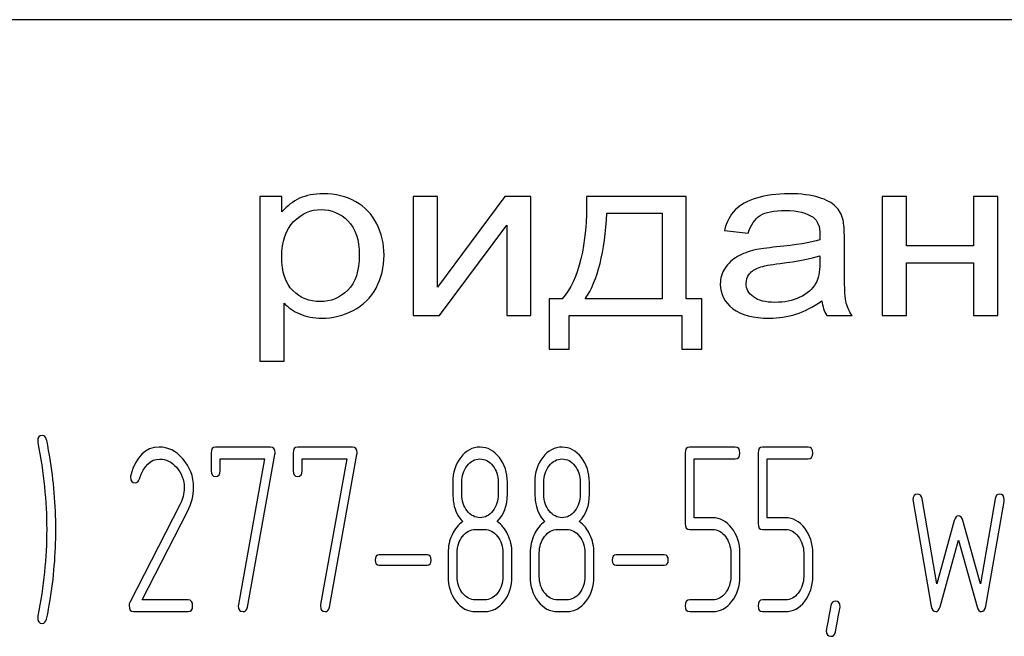
# Model space of a CAD drawing. Units: millimetres. Extents: x 0 to 3360, y -2 to 2376.
# Drawn here: x 1895 to 1925, y 1746 to 1765 of the extents above; entities that cross this region are included whole.
import ezdxf

# ---------------------------------------------------------------- set-up
doc = ezdxf.new("R2010")
doc.units = ezdxf.units.MM
doc.header["$LTSCALE"] = 184.8
doc.layers.get('0').update_dxf_attribs({"linetype": 'CONTINUOUS'})

msp = doc.modelspace()

# ---------------------------------------------------------------- linework, layer by layer
at = {"color": 7, "linetype": 'Continuous'}
for p, q in [((1952.796, 1765.136), (1862.796, 1765.136)), ((1902.796, 1759.758), (1902.796, 1754.748)), ((1903.468, 1759.758), (1902.796, 1759.758)), ((1903.468, 1759.287), (1903.468, 1759.758)), ((1907.466, 1759.758), (1907.466, 1756.136)), ((1908.204, 1759.758), (1907.466, 1759.758)), ((1910.25, 1759.758), (1908.204, 1756.995)), ((1908.204, 1756.995), (1908.204, 1759.758)), ((1911.046, 1759.758), (1910.25, 1759.758)), ((1911.046, 1756.136), (1911.046, 1759.758)), ((1915.774, 1759.758), (1912.739, 1759.758)), ((1915.774, 1756.641), (1915.774, 1759.758)), ((1921.732, 1759.758), (1921.732, 1756.136)), ((1922.47, 1759.758), (1921.732, 1759.758)), ((1922.47, 1758.251), (1922.47, 1759.758)), ((1924.516, 1759.758), (1924.516, 1758.251)), ((1925.254, 1759.758), (1924.516, 1759.758)), ((1925.254, 1756.136), (1925.254, 1759.758)), ((1913.354, 1759.25), (1915.04, 1759.25)), ((1915.04, 1759.25), (1915.04, 1756.641)), ((1908.262, 1756.136), (1910.308, 1758.882)), ((1910.308, 1758.882), (1910.308, 1756.136)), ((1916.934, 1758.725), (1917.656, 1758.643)), ((1920.584, 1757.654), (1920.584, 1758.472)), ((1924.516, 1758.251), (1922.47, 1758.251)), ((1919.837, 1757.954), (1919.837, 1757.729)), ((1922.47, 1756.136), (1922.47, 1757.742)), ((1922.47, 1757.742), (1924.516, 1757.742)), ((1924.516, 1757.742), (1924.516, 1756.136)), ((1911.604, 1756.641), (1911.604, 1755.109)), ((1911.993, 1756.641), (1911.604, 1756.641)), ((1915.04, 1756.641), (1912.698, 1756.641)), ((1916.245, 1756.641), (1915.774, 1756.641)), ((1916.245, 1755.109), (1916.245, 1756.641)), ((1903.534, 1754.748), (1903.534, 1756.511)), ((1907.466, 1756.136), (1908.262, 1756.136)), ((1910.308, 1756.136), (1911.046, 1756.136)), ((1912.21, 1755.109), (1912.21, 1756.136)), ((1912.21, 1756.136), (1915.638, 1756.136)), ((1915.638, 1756.136), (1915.638, 1755.109)), ((1920.046, 1756.136), (1920.817, 1756.136)), ((1921.732, 1756.136), (1922.47, 1756.136)), ((1924.516, 1756.136), (1925.254, 1756.136)), ((1911.604, 1755.109), (1912.21, 1755.109)), ((1915.638, 1755.109), (1916.245, 1755.109)), ((1902.796, 1754.748), (1903.534, 1754.748)), ((1903.118, 1752.13), (1901.451, 1752.13)), ((1905.615, 1752.13), (1903.948, 1752.13)), ((1917.264, 1752.13), (1915.877, 1752.13)), ((1919.484, 1752.13), (1918.097, 1752.13)), ((1901.312, 1751.951), (1901.312, 1751.415)), ((1902.419, 1747.265), (1903.254, 1751.908)), ((1903.809, 1751.951), (1903.809, 1751.415)), ((1904.916, 1747.265), (1905.751, 1751.908)), ((1915.739, 1751.951), (1915.739, 1749.803)), ((1917.958, 1751.951), (1917.958, 1749.803)), ((1901.59, 1751.415), (1901.59, 1751.772)), ((1901.59, 1751.772), (1902.943, 1751.772)), ((1902.943, 1751.772), (1902.147, 1747.344)), ((1904.087, 1751.415), (1904.087, 1751.772)), ((1904.087, 1751.772), (1905.44, 1751.772)), ((1905.44, 1751.772), (1904.644, 1747.344)), ((1916.016, 1749.982), (1916.016, 1751.772)), ((1916.016, 1751.772), (1917.264, 1751.772)), ((1918.235, 1749.982), (1918.235, 1751.772)), ((1918.235, 1751.772), (1919.484, 1751.772)), ((1908.942, 1750.696), (1908.942, 1751.061)), ((1910.051, 1751.061), (1910.051, 1750.696)), ((1910.329, 1750.696), (1910.329, 1751.061)), ((1911.438, 1750.696), (1911.438, 1751.061)), ((1912.548, 1751.061), (1912.548, 1750.696)), ((1912.826, 1750.696), (1912.826, 1751.061)), ((1900.361, 1750.375), (1898.838, 1747.405)), ((1922.674, 1750.482), (1923.229, 1747.294)), ((1923.396, 1747.977), (1922.946, 1750.561)), ((1925.171, 1750.561), (1924.722, 1747.977)), ((1924.888, 1747.294), (1925.443, 1750.482)), ((1899.215, 1747.483), (1900.594, 1750.175)), ((1916.574, 1749.982), (1916.016, 1749.982)), ((1918.793, 1749.982), (1918.235, 1749.982)), ((1923.928, 1749.896), (1923.396, 1747.977)), ((1924.722, 1747.977), (1924.189, 1749.896)), ((1909.358, 1749.628), (1909.635, 1749.628)), ((1911.855, 1749.628), (1912.132, 1749.628)), ((1915.877, 1749.624), (1916.574, 1749.624)), ((1918.097, 1749.624), (1918.793, 1749.624)), ((1923.495, 1747.273), (1924.059, 1749.303)), ((1924.059, 1749.303), (1924.622, 1747.273)), ((1907.89, 1748.852), (1906.428, 1748.852)), ((1908.525, 1748.913), (1908.525, 1748.198)), ((1908.803, 1748.198), (1908.803, 1748.913)), ((1910.19, 1748.913), (1910.19, 1748.198)), ((1910.467, 1748.198), (1910.467, 1748.913)), ((1911.022, 1748.913), (1911.022, 1748.198)), ((1911.3, 1748.198), (1911.3, 1748.913)), ((1912.687, 1748.913), (1912.687, 1748.198)), ((1912.964, 1748.198), (1912.964, 1748.913)), ((1915.103, 1748.852), (1913.641, 1748.852)), ((1917.126, 1748.913), (1917.126, 1748.198)), ((1917.403, 1748.198), (1917.403, 1748.913)), ((1919.345, 1748.913), (1919.345, 1748.198)), ((1919.623, 1748.198), (1919.623, 1748.913)), ((1906.428, 1748.538), (1907.89, 1748.538)), ((1913.641, 1748.538), (1915.103, 1748.538)), ((1900.613, 1747.483), (1899.215, 1747.483)), ((1909.635, 1747.483), (1909.358, 1747.483)), ((1912.132, 1747.483), (1911.855, 1747.483)), ((1916.574, 1747.483), (1915.877, 1747.483)), ((1918.793, 1747.483), (1918.097, 1747.483)), ((1898.954, 1747.126), (1900.613, 1747.126)), ((1909.358, 1747.126), (1909.635, 1747.126)), ((1911.855, 1747.126), (1912.132, 1747.126)), ((1915.877, 1747.126), (1916.574, 1747.126)), ((1918.097, 1747.126), (1918.793, 1747.126))]:
    msp.add_line(p, q, dxfattribs=at)
for centre, radius, start, end in [((1883.393, 1749.637), 13.194, 359.9593, 9.5935), ((1899.104, 1751.218), 0.242, 164.6447, 180.0557), ((1882.894, 1749.632), 13.694, 350.7124, 359.9838)]:
    msp.add_arc(centre, radius, start, end, dxfattribs=at)
for points in [[(1904.005, 1759.701), (1903.804, 1759.608), (1903.624, 1759.472), (1903.468, 1759.287)], [(1904.731, 1759.84), (1904.444, 1759.84), (1904.202, 1759.792), (1904.005, 1759.701)], [(1905.714, 1759.599), (1905.428, 1759.758), (1905.1, 1759.84), (1904.731, 1759.84)], [(1912.739, 1759.758), (1912.76, 1758.264), (1912.51, 1757.227), (1911.993, 1756.641)], [(1917.91, 1759.711), (1917.623, 1759.625), (1917.406, 1759.502), (1917.257, 1759.346)], [(1918.898, 1759.84), (1918.521, 1759.84), (1918.193, 1759.796), (1917.91, 1759.711)], [(1919.804, 1759.729), (1919.571, 1759.802), (1919.267, 1759.84), (1918.898, 1759.84)], [(1920.316, 1759.454), (1920.206, 1759.564), (1920.034, 1759.656), (1919.804, 1759.729)], [(1903.825, 1758.991), (1904.067, 1759.236), (1904.346, 1759.359), (1904.661, 1759.359)], [(1904.661, 1759.359), (1904.977, 1759.359), (1905.248, 1759.243), (1905.476, 1759.014)], [(1906.357, 1758.925), (1906.211, 1759.216), (1905.998, 1759.441), (1905.714, 1759.599)], [(1917.257, 1759.346), (1917.106, 1759.189), (1917, 1758.98), (1916.934, 1758.725)], [(1918.021, 1759.178), (1918.185, 1759.281), (1918.443, 1759.332), (1918.792, 1759.332)], [(1918.792, 1759.332), (1919.161, 1759.332), (1919.444, 1759.26), (1919.632, 1759.123)], [(1920.544, 1759.038), (1920.502, 1759.206), (1920.424, 1759.345), (1920.316, 1759.454)], [(1905.476, 1759.014), (1905.707, 1758.783), (1905.822, 1758.438), (1905.822, 1757.978)], [(1912.698, 1756.641), (1913.08, 1757.204), (1913.297, 1758.073), (1913.354, 1759.25)], [(1917.656, 1758.643), (1917.734, 1758.899), (1917.857, 1759.076), (1918.021, 1759.178)], [(1919.632, 1759.123), (1919.772, 1759.021), (1919.841, 1758.844), (1919.841, 1758.595)], [(1920.584, 1758.472), (1920.584, 1758.745), (1920.571, 1758.933), (1920.544, 1759.038)], [(1903.464, 1757.927), (1903.464, 1758.39), (1903.583, 1758.745), (1903.825, 1758.991)], [(1906.576, 1757.974), (1906.576, 1758.319), (1906.503, 1758.636), (1906.357, 1758.925)], [(1919.837, 1758.435), (1919.554, 1758.353), (1919.116, 1758.281), (1918.521, 1758.222)], [(1919.841, 1758.595), (1919.841, 1758.571), (1919.837, 1758.517), (1919.837, 1758.435)], [(1917.866, 1758.129), (1917.668, 1758.083), (1917.488, 1758.019), (1917.332, 1757.93)], [(1918.521, 1758.222), (1918.226, 1758.193), (1918.009, 1758.162), (1917.866, 1758.129)], [(1903.802, 1756.892), (1903.575, 1757.115), (1903.464, 1757.459), (1903.464, 1757.927)], [(1905.822, 1757.978), (1905.822, 1757.493), (1905.703, 1757.135), (1905.469, 1756.903)], [(1906.334, 1756.972), (1906.494, 1757.268), (1906.576, 1757.603), (1906.576, 1757.974)], [(1917.332, 1757.93), (1917.176, 1757.841), (1917.049, 1757.722), (1916.951, 1757.575)], [(1918.632, 1757.72), (1919.165, 1757.783), (1919.567, 1757.862), (1919.837, 1757.954)], [(1916.951, 1757.575), (1916.852, 1757.429), (1916.807, 1757.268), (1916.807, 1757.091)], [(1917.695, 1757.399), (1917.763, 1757.487), (1917.861, 1757.551), (1917.988, 1757.598)], [(1917.988, 1757.598), (1918.111, 1757.644), (1918.328, 1757.684), (1918.632, 1757.72)], [(1919.837, 1757.729), (1919.837, 1757.456), (1919.796, 1757.251), (1919.717, 1757.115)], [(1920.629, 1756.569), (1920.596, 1756.719), (1920.584, 1757.081), (1920.584, 1757.654)], [(1917.594, 1757.108), (1917.594, 1757.214), (1917.627, 1757.309), (1917.695, 1757.399)], [(1905.636, 1756.291), (1905.941, 1756.446), (1906.175, 1756.675), (1906.334, 1756.972)], [(1916.807, 1757.091), (1916.807, 1756.787), (1916.934, 1756.538), (1917.192, 1756.343)], [(1917.816, 1756.699), (1917.668, 1756.808), (1917.594, 1756.944), (1917.594, 1757.108)], [(1919.717, 1757.115), (1919.612, 1756.934), (1919.452, 1756.791), (1919.23, 1756.689)], [(1904.629, 1756.559), (1904.305, 1756.559), (1904.03, 1756.668), (1903.802, 1756.892)], [(1905.469, 1756.903), (1905.236, 1756.671), (1904.957, 1756.559), (1904.629, 1756.559)], [(1918.472, 1756.535), (1918.185, 1756.535), (1917.963, 1756.59), (1917.816, 1756.699)], [(1919.23, 1756.689), (1919.009, 1756.586), (1918.755, 1756.535), (1918.472, 1756.535)], [(1903.534, 1756.511), (1903.657, 1756.378), (1903.817, 1756.269), (1904.014, 1756.184)], [(1917.192, 1756.343), (1917.447, 1756.15), (1917.816, 1756.054), (1918.296, 1756.054)], [(1919.107, 1756.174), (1919.362, 1756.252), (1919.624, 1756.388), (1919.899, 1756.583)], [(1919.899, 1756.583), (1919.919, 1756.412), (1919.969, 1756.262), (1920.046, 1756.136)], [(1920.817, 1756.136), (1920.723, 1756.272), (1920.662, 1756.419), (1920.629, 1756.569)], [(1904.014, 1756.184), (1904.21, 1756.098), (1904.432, 1756.054), (1904.678, 1756.054)], [(1904.678, 1756.054), (1905.014, 1756.054), (1905.334, 1756.136), (1905.636, 1756.291)], [(1918.296, 1756.054), (1918.583, 1756.054), (1918.853, 1756.095), (1919.107, 1756.174)], [(1896.177, 1752.487), (1896.083, 1752.487), (1896.036, 1752.43), (1896.036, 1752.315)], [(1896.307, 1752.355), (1896.28, 1752.441), (1896.238, 1752.487), (1896.177, 1752.487)], [(1896.036, 1752.315), (1896.036, 1752.298), (1896.036, 1752.28), (1896.041, 1752.262)], [(1896.041, 1752.262), (1896.219, 1751.361), (1896.31, 1750.482), (1896.31, 1749.628)], [(1896.403, 1751.836), (1896.355, 1752.122), (1896.321, 1752.298), (1896.307, 1752.355)], [(1899.734, 1752.133), (1899.312, 1752.133), (1899.026, 1751.847), (1898.871, 1751.282)], [(1900.451, 1751.778), (1900.241, 1752.015), (1900, 1752.133), (1899.734, 1752.133)], [(1901.451, 1752.13), (1901.357, 1752.13), (1901.312, 1752.069), (1901.312, 1751.951)], [(1903.26, 1751.962), (1903.26, 1752.072), (1903.213, 1752.13), (1903.118, 1752.13)], [(1903.948, 1752.13), (1903.853, 1752.13), (1903.809, 1752.069), (1903.809, 1751.951)], [(1905.757, 1751.962), (1905.757, 1752.072), (1905.709, 1752.13), (1905.615, 1752.13)], [(1909.499, 1752.13), (1909.266, 1752.13), (1909.069, 1752.026), (1908.908, 1751.82)], [(1910.085, 1751.815), (1909.924, 1752.022), (1909.727, 1752.13), (1909.499, 1752.13)], [(1911.996, 1752.13), (1911.763, 1752.13), (1911.566, 1752.026), (1911.404, 1751.82)], [(1912.581, 1751.815), (1912.42, 1752.022), (1912.224, 1752.13), (1911.996, 1752.13)], [(1915.877, 1752.13), (1915.783, 1752.13), (1915.739, 1752.069), (1915.739, 1751.951)], [(1917.403, 1751.951), (1917.403, 1752.069), (1917.356, 1752.13), (1917.264, 1752.13)], [(1918.097, 1752.13), (1918.002, 1752.13), (1917.958, 1752.069), (1917.958, 1751.951)], [(1919.623, 1751.951), (1919.623, 1752.069), (1919.575, 1752.13), (1919.484, 1752.13)], [(1903.254, 1751.908), (1903.257, 1751.926), (1903.26, 1751.944), (1903.26, 1751.962)], [(1905.751, 1751.908), (1905.754, 1751.926), (1905.757, 1751.944), (1905.757, 1751.962)], [(1908.908, 1751.82), (1908.745, 1751.611), (1908.664, 1751.358), (1908.664, 1751.061)], [(1911.404, 1751.82), (1911.241, 1751.611), (1911.161, 1751.358), (1911.161, 1751.061)], [(1917.264, 1751.772), (1917.356, 1751.772), (1917.403, 1751.829), (1917.403, 1751.951)], [(1919.484, 1751.772), (1919.575, 1751.772), (1919.623, 1751.829), (1919.623, 1751.951)], [(1899.13, 1751.162), (1899.265, 1751.565), (1899.473, 1751.769), (1899.75, 1751.769)], [(1899.75, 1751.769), (1899.939, 1751.769), (1900.111, 1751.683), (1900.26, 1751.517)], [(1900.78, 1750.904), (1900.78, 1751.24), (1900.669, 1751.533), (1900.451, 1751.778)], [(1908.942, 1751.061), (1908.942, 1751.254), (1908.994, 1751.422), (1909.102, 1751.561)], [(1909.102, 1751.561), (1909.211, 1751.701), (1909.341, 1751.772), (1909.494, 1751.772)], [(1909.494, 1751.772), (1909.649, 1751.772), (1909.779, 1751.701), (1909.887, 1751.564)], [(1909.887, 1751.564), (1909.996, 1751.426), (1910.051, 1751.258), (1910.051, 1751.061)], [(1910.329, 1751.061), (1910.329, 1751.354), (1910.245, 1751.608), (1910.085, 1751.815)], [(1911.438, 1751.061), (1911.438, 1751.254), (1911.491, 1751.422), (1911.599, 1751.561)], [(1911.599, 1751.561), (1911.707, 1751.701), (1911.838, 1751.772), (1911.99, 1751.772)], [(1911.99, 1751.772), (1912.146, 1751.772), (1912.276, 1751.701), (1912.384, 1751.564)], [(1912.384, 1751.564), (1912.493, 1751.426), (1912.548, 1751.258), (1912.548, 1751.061)], [(1912.826, 1751.061), (1912.826, 1751.354), (1912.742, 1751.608), (1912.581, 1751.815)], [(1900.26, 1751.517), (1900.416, 1751.343), (1900.494, 1751.136), (1900.494, 1750.893)], [(1901.312, 1751.415), (1901.312, 1751.297), (1901.357, 1751.24), (1901.451, 1751.24)], [(1901.451, 1751.24), (1901.542, 1751.24), (1901.59, 1751.297), (1901.59, 1751.415)], [(1903.809, 1751.415), (1903.809, 1751.297), (1903.853, 1751.24), (1903.948, 1751.24)], [(1903.948, 1751.24), (1904.039, 1751.24), (1904.087, 1751.297), (1904.087, 1751.415)], [(1898.863, 1751.218), (1898.863, 1751.1), (1898.91, 1751.043), (1899.007, 1751.043)], [(1899.007, 1751.043), (1899.062, 1751.043), (1899.104, 1751.082), (1899.13, 1751.162)], [(1908.664, 1751.061), (1908.664, 1750.739), (1908.675, 1750.521), (1908.696, 1750.407)], [(1911.161, 1751.061), (1911.161, 1750.739), (1911.172, 1750.521), (1911.193, 1750.407)], [(1900.494, 1750.893), (1900.494, 1750.718), (1900.449, 1750.547), (1900.361, 1750.375)], [(1900.594, 1750.175), (1900.716, 1750.414), (1900.78, 1750.657), (1900.78, 1750.904)], [(1909.104, 1750.191), (1908.994, 1750.328), (1908.942, 1750.496), (1908.942, 1750.696)], [(1910.051, 1750.696), (1910.051, 1750.5), (1909.996, 1750.332), (1909.888, 1750.192)], [(1910.021, 1749.864), (1910.226, 1750.078), (1910.329, 1750.353), (1910.329, 1750.696)], [(1911.601, 1750.191), (1911.491, 1750.328), (1911.438, 1750.496), (1911.438, 1750.696)], [(1912.548, 1750.696), (1912.548, 1750.5), (1912.493, 1750.332), (1912.384, 1750.192)], [(1912.518, 1749.864), (1912.723, 1750.078), (1912.826, 1750.353), (1912.826, 1750.696)], [(1922.813, 1750.7), (1922.719, 1750.7), (1922.671, 1750.643), (1922.671, 1750.528)], [(1922.946, 1750.561), (1922.93, 1750.654), (1922.885, 1750.7), (1922.813, 1750.7)], [(1925.304, 1750.7), (1925.232, 1750.7), (1925.187, 1750.654), (1925.171, 1750.561)], [(1925.446, 1750.528), (1925.446, 1750.643), (1925.399, 1750.7), (1925.304, 1750.7)], [(1908.696, 1750.407), (1908.736, 1750.192), (1908.828, 1750.014), (1908.972, 1749.864)], [(1911.193, 1750.407), (1911.233, 1750.192), (1911.325, 1750.014), (1911.469, 1749.864)], [(1922.671, 1750.528), (1922.671, 1750.514), (1922.672, 1750.496), (1922.674, 1750.482)], [(1925.443, 1750.482), (1925.443, 1750.496), (1925.446, 1750.514), (1925.446, 1750.528)], [(1909.499, 1749.985), (1909.344, 1749.985), (1909.213, 1750.053), (1909.104, 1750.191)], [(1909.888, 1750.192), (1909.779, 1750.053), (1909.649, 1749.985), (1909.499, 1749.985)], [(1911.996, 1749.985), (1911.841, 1749.985), (1911.71, 1750.053), (1911.601, 1750.191)], [(1912.384, 1750.192), (1912.276, 1750.053), (1912.146, 1749.985), (1911.996, 1749.985)], [(1924.059, 1750.042), (1923.998, 1750.042), (1923.955, 1749.993), (1923.928, 1749.896)], [(1924.189, 1749.896), (1924.161, 1749.992), (1924.117, 1750.042), (1924.059, 1750.042)], [(1908.972, 1749.864), (1908.833, 1749.771), (1908.725, 1749.639), (1908.645, 1749.467)], [(1910.345, 1749.467), (1910.265, 1749.639), (1910.157, 1749.771), (1910.021, 1749.864)], [(1911.469, 1749.864), (1911.33, 1749.771), (1911.222, 1749.639), (1911.142, 1749.467)], [(1912.842, 1749.467), (1912.762, 1749.639), (1912.654, 1749.771), (1912.518, 1749.864)], [(1915.739, 1749.803), (1915.739, 1749.681), (1915.783, 1749.624), (1915.877, 1749.624)], [(1917.159, 1749.667), (1916.998, 1749.874), (1916.801, 1749.982), (1916.574, 1749.982)], [(1917.958, 1749.803), (1917.958, 1749.681), (1918.002, 1749.624), (1918.097, 1749.624)], [(1919.378, 1749.667), (1919.217, 1749.874), (1919.021, 1749.982), (1918.793, 1749.982)], [(1896.31, 1749.628), (1896.31, 1748.77), (1896.219, 1747.894), (1896.041, 1746.994)], [(1908.645, 1749.467), (1908.564, 1749.295), (1908.525, 1749.113), (1908.525, 1748.913)], [(1908.966, 1749.417), (1909.075, 1749.556), (1909.205, 1749.628), (1909.358, 1749.628)], [(1909.635, 1749.628), (1909.788, 1749.628), (1909.918, 1749.556), (1910.026, 1749.417)], [(1910.467, 1748.913), (1910.467, 1749.113), (1910.426, 1749.295), (1910.345, 1749.467)], [(1911.142, 1749.467), (1911.061, 1749.295), (1911.022, 1749.113), (1911.022, 1748.913)], [(1911.463, 1749.417), (1911.572, 1749.556), (1911.702, 1749.628), (1911.855, 1749.628)], [(1912.132, 1749.628), (1912.285, 1749.628), (1912.415, 1749.556), (1912.523, 1749.417)], [(1912.964, 1748.913), (1912.964, 1749.113), (1912.923, 1749.295), (1912.842, 1749.467)], [(1916.574, 1749.624), (1916.723, 1749.624), (1916.854, 1749.553), (1916.962, 1749.413)], [(1917.403, 1748.913), (1917.403, 1749.206), (1917.32, 1749.46), (1917.159, 1749.667)], [(1918.793, 1749.624), (1918.943, 1749.624), (1919.073, 1749.553), (1919.181, 1749.413)], [(1919.623, 1748.913), (1919.623, 1749.206), (1919.539, 1749.46), (1919.378, 1749.667)], [(1908.803, 1748.913), (1908.803, 1749.106), (1908.856, 1749.274), (1908.966, 1749.417)], [(1910.026, 1749.417), (1910.134, 1749.278), (1910.19, 1749.11), (1910.19, 1748.913)], [(1911.3, 1748.913), (1911.3, 1749.106), (1911.352, 1749.274), (1911.463, 1749.417)], [(1912.523, 1749.417), (1912.631, 1749.278), (1912.687, 1749.11), (1912.687, 1748.913)], [(1916.962, 1749.413), (1917.07, 1749.274), (1917.126, 1749.106), (1917.126, 1748.913)], [(1919.181, 1749.413), (1919.29, 1749.274), (1919.345, 1749.106), (1919.345, 1748.913)], [(1906.428, 1748.852), (1906.345, 1748.852), (1906.306, 1748.799), (1906.306, 1748.695)], [(1908.012, 1748.695), (1908.012, 1748.799), (1907.971, 1748.852), (1907.89, 1748.852)], [(1913.641, 1748.852), (1913.558, 1748.852), (1913.519, 1748.799), (1913.519, 1748.695)], [(1915.225, 1748.695), (1915.225, 1748.799), (1915.184, 1748.852), (1915.103, 1748.852)], [(1906.306, 1748.695), (1906.306, 1748.588), (1906.345, 1748.538), (1906.428, 1748.538)], [(1907.89, 1748.538), (1907.971, 1748.538), (1908.012, 1748.588), (1908.012, 1748.695)], [(1913.519, 1748.695), (1913.519, 1748.588), (1913.558, 1748.538), (1913.641, 1748.538)], [(1915.103, 1748.538), (1915.184, 1748.538), (1915.225, 1748.588), (1915.225, 1748.695)], [(1908.525, 1748.198), (1908.525, 1747.902), (1908.606, 1747.648), (1908.768, 1747.439)], [(1908.965, 1747.692), (1908.856, 1747.834), (1908.803, 1748.002), (1908.803, 1748.198)], [(1910.19, 1748.198), (1910.19, 1747.998), (1910.134, 1747.83), (1910.026, 1747.691)], [(1910.223, 1747.437), (1910.384, 1747.644), (1910.467, 1747.898), (1910.467, 1748.198)], [(1911.022, 1748.198), (1911.022, 1747.902), (1911.103, 1747.648), (1911.265, 1747.439)], [(1911.462, 1747.692), (1911.352, 1747.834), (1911.3, 1748.002), (1911.3, 1748.198)], [(1912.687, 1748.198), (1912.687, 1747.998), (1912.631, 1747.83), (1912.523, 1747.691)], [(1912.72, 1747.437), (1912.881, 1747.644), (1912.964, 1747.898), (1912.964, 1748.198)], [(1917.126, 1748.198), (1917.126, 1748.002), (1917.07, 1747.834), (1916.963, 1747.693)], [(1917.16, 1747.44), (1917.32, 1747.648), (1917.403, 1747.902), (1917.403, 1748.198)], [(1919.345, 1748.198), (1919.345, 1748.002), (1919.29, 1747.834), (1919.182, 1747.693)], [(1919.379, 1747.44), (1919.539, 1747.648), (1919.623, 1747.902), (1919.623, 1748.198)], [(1909.358, 1747.483), (1909.205, 1747.483), (1909.075, 1747.551), (1908.965, 1747.692)], [(1910.026, 1747.691), (1909.918, 1747.551), (1909.788, 1747.483), (1909.635, 1747.483)], [(1911.855, 1747.483), (1911.702, 1747.483), (1911.572, 1747.551), (1911.462, 1747.692)], [(1912.523, 1747.691), (1912.415, 1747.551), (1912.285, 1747.483), (1912.132, 1747.483)], [(1916.963, 1747.693), (1916.854, 1747.551), (1916.723, 1747.483), (1916.574, 1747.483)], [(1919.182, 1747.693), (1919.073, 1747.551), (1918.943, 1747.483), (1918.793, 1747.483)], [(1896.307, 1746.901), (1896.355, 1747.126), (1896.388, 1747.298), (1896.408, 1747.422)], [(1898.838, 1747.405), (1898.824, 1747.376), (1898.818, 1747.348), (1898.818, 1747.315)], [(1900.752, 1747.305), (1900.752, 1747.423), (1900.705, 1747.483), (1900.613, 1747.483)], [(1902.147, 1747.344), (1902.142, 1747.326), (1902.142, 1747.312), (1902.142, 1747.298)], [(1904.644, 1747.344), (1904.639, 1747.326), (1904.639, 1747.312), (1904.639, 1747.298)], [(1908.768, 1747.439), (1908.93, 1747.23), (1909.127, 1747.126), (1909.358, 1747.126)], [(1909.635, 1747.126), (1909.865, 1747.126), (1910.062, 1747.23), (1910.223, 1747.437)], [(1911.265, 1747.439), (1911.427, 1747.23), (1911.624, 1747.126), (1911.855, 1747.126)], [(1912.132, 1747.126), (1912.362, 1747.126), (1912.559, 1747.23), (1912.72, 1747.437)], [(1915.877, 1747.483), (1915.783, 1747.483), (1915.739, 1747.423), (1915.739, 1747.305)], [(1916.574, 1747.126), (1916.801, 1747.126), (1916.998, 1747.23), (1917.16, 1747.44)], [(1918.097, 1747.483), (1918.002, 1747.483), (1917.958, 1747.423), (1917.958, 1747.305)], [(1918.793, 1747.126), (1919.021, 1747.126), (1919.217, 1747.23), (1919.379, 1747.44)], [(1920.311, 1747.448), (1920.238, 1747.448), (1920.194, 1747.401), (1920.176, 1747.309)], [(1920.455, 1747.276), (1920.455, 1747.39), (1920.405, 1747.448), (1920.311, 1747.448)], [(1898.818, 1747.315), (1898.818, 1747.187), (1898.863, 1747.126), (1898.954, 1747.126)], [(1900.613, 1747.126), (1900.705, 1747.126), (1900.752, 1747.183), (1900.752, 1747.305)], [(1902.142, 1747.298), (1902.142, 1747.183), (1902.189, 1747.126), (1902.286, 1747.126)], [(1902.286, 1747.126), (1902.358, 1747.126), (1902.402, 1747.172), (1902.419, 1747.265)], [(1904.639, 1747.298), (1904.639, 1747.183), (1904.686, 1747.126), (1904.783, 1747.126)], [(1904.783, 1747.126), (1904.855, 1747.126), (1904.899, 1747.172), (1904.916, 1747.265)], [(1915.739, 1747.305), (1915.739, 1747.183), (1915.783, 1747.126), (1915.877, 1747.126)], [(1917.958, 1747.305), (1917.958, 1747.183), (1918.002, 1747.126), (1918.097, 1747.126)], [(1920.176, 1747.309), (1920.08, 1746.819), (1920.033, 1746.565), (1920.033, 1746.547)], [(1920.309, 1746.515), (1920.405, 1747.008), (1920.455, 1747.258), (1920.455, 1747.276)], [(1923.229, 1747.294), (1923.249, 1747.18), (1923.293, 1747.126), (1923.362, 1747.126)], [(1923.362, 1747.126), (1923.423, 1747.126), (1923.468, 1747.172), (1923.495, 1747.273)], [(1924.622, 1747.273), (1924.65, 1747.172), (1924.694, 1747.126), (1924.755, 1747.126)], [(1924.755, 1747.126), (1924.822, 1747.126), (1924.868, 1747.179), (1924.888, 1747.294)], [(1896.041, 1746.994), (1896.036, 1746.976), (1896.036, 1746.958), (1896.036, 1746.94)], [(1896.036, 1746.94), (1896.036, 1746.826), (1896.083, 1746.769), (1896.177, 1746.769)], [(1896.177, 1746.769), (1896.238, 1746.769), (1896.28, 1746.815), (1896.307, 1746.901)], [(1920.033, 1746.547), (1920.033, 1746.433), (1920.08, 1746.375), (1920.177, 1746.375)], [(1920.177, 1746.375), (1920.247, 1746.375), (1920.291, 1746.422), (1920.309, 1746.515)]]:
    msp.add_open_spline(points, degree=3, dxfattribs=at)

doc.saveas('drawing.dxf')
